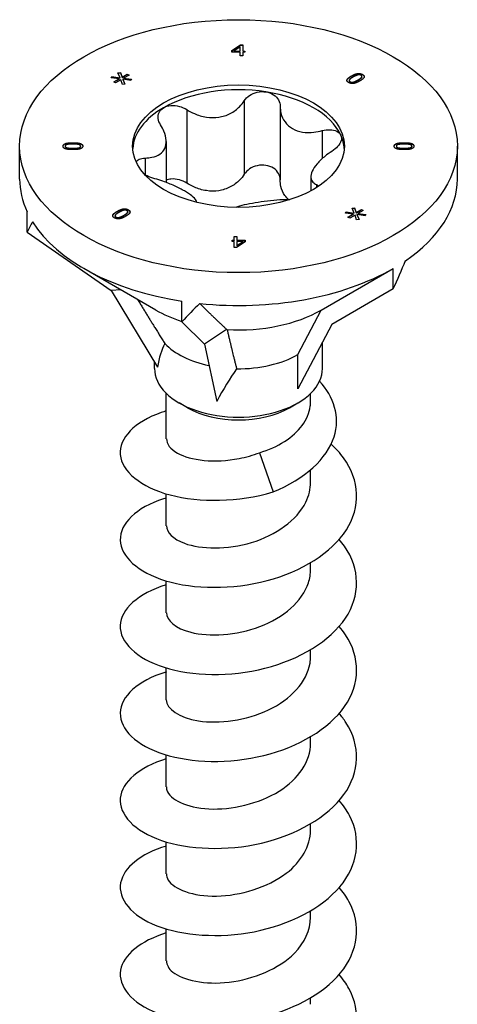
# Model space of a CAD drawing. Units: millimetres. Extents: x -52 to 116, y -411 to 200.
# Drawn here: x 97 to 116, y -120 to -79 of the extents above; entities that cross this region are included whole.
import ezdxf

# ---------------------------------------------------------------- set-up
doc = ezdxf.new("R2010")
doc.units = ezdxf.units.MM
doc.header["$LTSCALE"] = 2.530107

# ---------------------------------------------------------------- blocks, each defined once
blk = doc.blocks.new('ESCRFTC100X400-Iso')
for p, q in [((-0.011, 6.5879), (0.0031, 6.5973)), ((-0.011, 6.5876), (0.0031, 6.597)), ((0.0031, 6.5973), (0.007, 6.5973)), ((0.0031, 6.5973), (0.0031, 6.597)), ((0.0031, 6.597), (0.007, 6.597)), ((0.007, 6.5973), (0.007, 6.5873)), ((-0.011, 6.5854), (-0.011, 6.5879)), ((0.0029, 6.5854), (-0.011, 6.5854)), ((0.0029, 6.5944), (-0.0077, 6.5873)), ((-0.0077, 6.5873), (-0.0077, 6.587)), ((-0.0077, 6.5873), (0.0029, 6.5873)), ((-0.0077, 6.587), (0.0029, 6.587)), ((0.0029, 6.5873), (0.0029, 6.5944)), ((0.0029, 6.5873), (0.0029, 6.587)), ((0.0029, 6.5791), (0.0029, 6.5854)), ((0.007, 6.5873), (0.0107, 6.5873)), ((0.007, 6.5873), (0.007, 6.587)), ((0.007, 6.587), (0.0107, 6.587)), ((0.007, 6.5854), (0.007, 6.5791)), ((0.0107, 6.5854), (0.007, 6.5854)), ((0.0107, 6.5873), (0.0107, 6.5854)), ((0.007, 6.5791), (0.0029, 6.5791)), ((-0.2007, 6.5508), (-0.1964, 6.5514)), ((-0.1971, 6.5429), (-0.2007, 6.5508)), ((-0.2006, 6.5505), (-0.1964, 6.5511)), ((-0.1964, 6.5514), (-0.1938, 6.5438)), ((-0.1964, 6.5514), (-0.1964, 6.5511)), ((-0.1964, 6.5511), (-0.1938, 6.5434)), ((-0.1938, 6.5438), (-0.1851, 6.549)), ((-0.1938, 6.5434), (-0.1851, 6.5487)), ((-0.1821, 6.5472), (-0.1911, 6.5422)), ((-0.1851, 6.549), (-0.1821, 6.5472)), ((-0.1851, 6.549), (-0.1851, 6.5487)), ((-0.1851, 6.5487), (-0.1824, 6.5471)), ((0.2065, 6.5483), (0.2065, 6.548)), ((-0.2118, 6.5425), (-0.2108, 6.545)), ((-0.1986, 6.541), (-0.2118, 6.5425)), ((-0.2117, 6.5425), (-0.2108, 6.5447)), ((-0.2108, 6.545), (-0.1971, 6.5429)), ((-0.2108, 6.545), (-0.2108, 6.5447)), ((-0.2108, 6.5447), (-0.1971, 6.5426)), ((-0.2076, 6.536), (-0.1986, 6.541)), ((-0.2046, 6.5342), (-0.2076, 6.536)), ((-0.2073, 6.5358), (-0.1986, 6.5407)), ((-0.1959, 6.5394), (-0.2046, 6.5342)), ((-0.1986, 6.541), (-0.1986, 6.5407)), ((-0.1971, 6.5429), (-0.1971, 6.5426)), ((-0.1932, 6.5318), (-0.1959, 6.5394)), ((-0.1938, 6.5438), (-0.1938, 6.5434)), ((-0.189, 6.5324), (-0.1932, 6.5318)), ((-0.1925, 6.5403), (-0.189, 6.5324)), ((-0.1925, 6.5403), (-0.1925, 6.54)), ((-0.179, 6.5382), (-0.1925, 6.5403)), ((-0.1925, 6.54), (-0.1891, 6.5324)), ((-0.1911, 6.5422), (-0.1779, 6.5407)), ((-0.1911, 6.5422), (-0.1911, 6.5419)), ((-0.1911, 6.5419), (-0.178, 6.5404)), ((-0.1779, 6.5407), (-0.179, 6.5382)), ((0.1843, 6.5382), (0.1843, 6.5379)), ((0.1858, 6.5363), (0.1858, 6.536)), ((0.1878, 6.5457), (0.1878, 6.5454)), ((0.1914, 6.5358), (0.1914, 6.5355)), ((0.199, 6.5393), (0.199, 6.5389)), ((0.205, 6.5437), (0.205, 6.5433)), ((0.2055, 6.545), (0.2055, 6.5447)), ((0.0097, 6.5046), (0.0097, 6.3824)), ((-0.086, 6.4898), (-0.086, 6.3676)), ((0.0693, 6.4954), (0.0693, 6.3732)), ((0.1393, 6.4549), (0.1393, 6.4084)), ((-0.2756, 6.4349), (-0.2756, 6.4346)), ((-0.1203, 6.437), (-0.1203, 6.3688)), ((0.2756, 6.4349), (0.2756, 6.4346)), ((-0.3642, 6.3745), (-0.3642, 6.4291)), ((-0.2885, 6.4291), (-0.2885, 6.4288)), ((-0.2852, 6.4264), (-0.2852, 6.4261)), ((-0.2756, 6.4258), (-0.2756, 6.4255)), ((-0.2661, 6.4264), (-0.2661, 6.4261)), ((-0.2627, 6.4291), (-0.2627, 6.4288)), ((0.2627, 6.4291), (0.2627, 6.4288)), ((0.266, 6.4264), (0.266, 6.4261)), ((0.2756, 6.4258), (0.2756, 6.4254)), ((0.2852, 6.4264), (0.2852, 6.4261)), ((0.2885, 6.4291), (0.2885, 6.4288)), ((0.3642, 6.3745), (0.3642, 6.4291)), ((-0.1553, 6.4094), (-0.1553, 6.3812)), ((0.1203, 6.3781), (0.1203, 6.3548)), ((0.1296, 6.3653), (0.1296, 6.3602)), ((-0.3518, 6.286), (-0.3518, 6.3201)), ((-0.202, 6.3207), (-0.202, 6.3204)), ((-0.1848, 6.3186), (-0.1848, 6.3182)), ((-0.1843, 6.32), (-0.1843, 6.3196)), ((-0.1833, 6.3233), (-0.1833, 6.323)), ((0.1779, 6.3175), (0.179, 6.32)), ((0.1781, 6.3175), (0.179, 6.3196)), ((0.179, 6.32), (0.1926, 6.3179)), ((0.179, 6.32), (0.179, 6.3196)), ((0.179, 6.3196), (0.1926, 6.3176)), ((0.1891, 6.3258), (0.1933, 6.3264)), ((0.1926, 6.3179), (0.1891, 6.3258)), ((0.1892, 6.3255), (0.1933, 6.3261)), ((0.1933, 6.3264), (0.1959, 6.3187)), ((0.1933, 6.3264), (0.1933, 6.3261)), ((0.1933, 6.3261), (0.1959, 6.3184)), ((0.1959, 6.3187), (0.2046, 6.324)), ((0.1959, 6.3184), (0.2046, 6.3236)), ((0.1959, 6.3187), (0.1959, 6.3184)), ((0.2077, 6.3222), (0.1986, 6.3172)), ((0.2046, 6.324), (0.2077, 6.3222)), ((0.2046, 6.324), (0.2046, 6.3236)), ((0.2046, 6.3236), (0.2074, 6.322)), ((-0.2055, 6.3132), (-0.2055, 6.3129)), ((-0.204, 6.3113), (-0.204, 6.311)), ((-0.1983, 6.3108), (-0.1983, 6.3105)), ((-0.1908, 6.3142), (-0.1908, 6.3139)), ((0.1911, 6.316), (0.1779, 6.3175)), ((0.1821, 6.311), (0.1911, 6.316)), ((0.1852, 6.3092), (0.1821, 6.311)), ((0.1824, 6.3108), (0.1911, 6.3157)), ((0.1939, 6.3144), (0.1852, 6.3092)), ((0.1911, 6.316), (0.1911, 6.3157)), ((0.1926, 6.3179), (0.1926, 6.3176)), ((0.1965, 6.3068), (0.1939, 6.3144)), ((0.2008, 6.3074), (0.1965, 6.3068)), ((0.1972, 6.3153), (0.2008, 6.3074)), ((0.1972, 6.3153), (0.1972, 6.3149)), ((0.2108, 6.3132), (0.1972, 6.3153)), ((0.1972, 6.3149), (0.2006, 6.3074)), ((0.1986, 6.3172), (0.2119, 6.3156)), ((0.1986, 6.3172), (0.1986, 6.3169)), ((0.1986, 6.3169), (0.2117, 6.3153)), ((0.2119, 6.3156), (0.2108, 6.3132)), ((-0.3518, 6.286), (-0.2119, 6.1894)), ((-0.0107, 6.2709), (-0.0107, 6.2728)), ((-0.0107, 6.2728), (-0.007, 6.2728)), ((-0.0107, 6.2725), (-0.007, 6.2725)), ((-0.007, 6.2709), (-0.0107, 6.2709)), ((-0.007, 6.2791), (-0.0029, 6.2791)), ((-0.007, 6.2728), (-0.007, 6.2791)), ((-0.007, 6.2788), (-0.0029, 6.2788)), ((-0.007, 6.2728), (-0.007, 6.2725)), ((-0.007, 6.2609), (-0.007, 6.2709)), ((0.011, 6.2703), (-0.0031, 6.2609)), ((-0.0029, 6.2791), (-0.0029, 6.2728)), ((-0.0029, 6.2728), (0.011, 6.2728)), ((-0.0029, 6.2728), (-0.0029, 6.2725)), ((-0.0029, 6.2725), (0.011, 6.2725)), ((-0.0029, 6.2638), (0.0077, 6.2709)), ((0.0077, 6.2709), (-0.0029, 6.2709)), ((-0.0029, 6.2709), (-0.0029, 6.2638)), ((-0.0029, 6.2635), (0.0077, 6.2706)), ((0.0077, 6.2709), (0.0077, 6.2706)), ((0.011, 6.2728), (0.011, 6.2703)), ((-0.0031, 6.2609), (-0.007, 6.2609)), ((-0.0029, 6.2638), (-0.0029, 6.2635)), ((-0.1378, 6.1567), (-0.2575, 6.2258)), ((0.1378, 6.1567), (0.2575, 6.2258)), ((0.2575, 6.1917), (0.2575, 6.2258)), ((-0.1956, 6.1901), (-0.2119, 6.1894)), ((-0.2119, 6.1894), (-0.135, 6.0619)), ((0.2575, 6.1917), (0.1551, 6.1326)), ((-0.0943, 6.1373), (-0.0943, 6.1714)), ((0.0988, 6.0827), (0.1378, 6.1567)), ((-0.0943, 6.1373), (-0.0568, 6.0998)), ((-0.0198, 6.1246), (-0.0568, 6.0998)), ((0.1551, 6.1326), (0.0988, 6.0257)), ((-0.0568, 6.0998), (-0.0362, 6.0048)), ((0.1398, 6.0594), (0.1398, 6.1034)), ((0.0988, 6.0257), (0.0988, 6.0827)), ((-0.1398, 6.0594), (-0.1398, 6.0698)), ((-0.1201, 5.9428), (-0.1201, 6.0181)), ((0.1201, 6.0045), (0.1201, 6.0181)), ((-0.0849, 5.9943), (-0.0988, 6.0024)), ((0.0849, 5.9943), (0.0988, 6.0024)), ((0.0351, 5.9195), (0.0576, 5.8543)), ((0.1201, 5.8705), (0.1201, 5.8909)), ((-0.1201, 5.7982), (-0.1201, 5.851)), ((0.1201, 5.7258), (0.1201, 5.7366)), ((-0.1201, 5.6535), (-0.1201, 5.7063)), ((0.1201, 5.5812), (0.1201, 5.5919)), ((-0.1201, 5.5089), (-0.1201, 5.5617)), ((0.1201, 5.4365), (0.1201, 5.4472)), ((-0.1201, 5.3642), (-0.1201, 5.417)), ((0.1201, 5.2919), (0.1201, 5.3026)), ((-0.1201, 5.2195), (-0.1201, 5.2724)), ((0.1201, 5.1472), (0.1201, 5.1579)), ((-0.1201, 5.0749), (-0.1201, 5.1277)), ((0.1201, 5.0026), (0.1201, 5.0133))]:
    blk.add_line(p, q)
for major_axis in [(0.3642, 0), (-0.1762, 0)]:
    blk.add_ellipse((0, 6.4291), major_axis=major_axis, ratio=0.57735)
for centre, major_axis, ratio, start_param, end_param in [((0, 6.4211), (-0.1762, 0), 0.57735, 4.45059, 5.497787), ((0, 6.4211), (0.1762, 0), 0.57735, 0.261799, 1.308997), ((0, 6.4211), (-0.1762, 0), 0.57735, 5.497787, 6.243672), ((0, 6.4211), (0.1762, 0), 0.57735, 0.039513, 0.261799), ((0, 6.3745), (-0.3642, 0), 0.57735, 0, 0.261799), ((0, 6.3745), (0.3642, 0), 0.57735, 5.581438, 6.283185), ((0, 6.0431), (-0.3336, 0.2728), 0.535049, 0.066935, 0.150586), ((0, 6.3745), (-0.3642, 0), 0.57735, 0.345451, 1.308997), ((0, 6.0431), (0.3365, 0.5828), 0.239146, 5.105088, 5.188739), ((0, 6.3745), (0.3642, 0), 0.57735, 4.534241, 5.497787), ((0, 6.2362), (0.1948, 0), 0.57735, 3.926991, 4.207447), ((0, 6.0431), (-0.3512, -0.3666), 0.262489, 4.623111, 4.706762), ((0, 6.2362), (0.1948, 0), 0.57735, 4.615118, 5.497787), ((0, 5.838), (-0.0913, 0.2931), 0.361054, 0.357808, 0.597201), ((0, 6.1398), (0.1398, 0), 0.57735, 3.642786, 4.353696), ((0, 6.1398), (0.1398, 0), 0.57735, 4.689983, 5.497787), ((0, 6.0594), (-0.1398, 0), 0.57735, 0, 3.141593), ((0, 5.838), (0.103, 0.298), 0.317112, 0.850615, 1.090008), ((0, 6.0434), (0.1201, 0), 0.57735, 3.926991, 5.497787)]:
    blk.add_ellipse(centre, major_axis=major_axis, ratio=ratio, start_param=start_param, end_param=end_param)
for points, degree in [([(0.1878, 6.5457), (0.1938, 6.5492), (0.2028, 6.5504), (0.2065, 6.5483)], 2), ([(0.1878, 6.5454), (0.1938, 6.5489), (0.2028, 6.5501), (0.2065, 6.548)], 2), ([(0.1983, 6.5474), (0.1968, 6.547), (0.193, 6.5452), (0.1908, 6.544)], 2), ([(0.204, 6.5469), (0.2028, 6.5476), (0.2, 6.5478), (0.1983, 6.5474)], 2), ([(0.2065, 6.5483), (0.2101, 6.5462), (0.2078, 6.5409), (0.202, 6.5375)], 2), ([(0.2065, 6.548), (0.2091, 6.5464), (0.2093, 6.5446)], 2), ([(0.1833, 6.5349), (0.1796, 6.537), (0.1819, 6.5423), (0.1878, 6.5457)], 2), ([(0.202, 6.5375), (0.196, 6.534), (0.1869, 6.5328), (0.1833, 6.5349)], 2), ([(0.1848, 6.5397), (0.1841, 6.5387), (0.1845, 6.5371), (0.1858, 6.5363)], 2), ([(0.1908, 6.544), (0.1884, 6.5426), (0.1856, 6.5406), (0.1848, 6.5397)], 2), ([(0.1858, 6.5363), (0.187, 6.5356), (0.1898, 6.5354), (0.1914, 6.5358)], 2), ([(0.1858, 6.536), (0.187, 6.5353), (0.1898, 6.5351), (0.1914, 6.5355)], 2), ([(0.1914, 6.5358), (0.1929, 6.5362), (0.1967, 6.5379), (0.199, 6.5393)], 2), ([(0.1914, 6.5355), (0.1929, 6.5359), (0.1967, 6.5376), (0.199, 6.5389)], 2), ([(0.199, 6.5393), (0.2013, 6.5406), (0.2043, 6.5427), (0.205, 6.5437)], 2), ([(0.199, 6.5389), (0.2013, 6.5403), (0.2043, 6.5424), (0.205, 6.5433)], 2), ([(0.205, 6.5437), (0.2057, 6.5446), (0.2053, 6.5462), (0.204, 6.5469)], 2), ([(0.205, 6.5433), (0.2055, 6.544), (0.2055, 6.5447)], 2), ([(-0.292, 6.4291), (-0.292, 6.4321), (-0.2838, 6.4349), (-0.2756, 6.4349)], 2), ([(-0.2756, 6.4349), (-0.2671, 6.4349), (-0.2592, 6.4321), (-0.2592, 6.4291)], 2), ([(0.2592, 6.4291), (0.2592, 6.4321), (0.2673, 6.4349), (0.2756, 6.4349)], 2), ([(0.2756, 6.4349), (0.2841, 6.4349), (0.292, 6.4321), (0.292, 6.4291)], 2), ([(-0.2756, 6.4233), (-0.2841, 6.4233), (-0.292, 6.4261), (-0.292, 6.4291)], 2), ([(-0.2852, 6.4318), (-0.2868, 6.4314), (-0.2885, 6.4301), (-0.2885, 6.4291)], 2), ([(-0.2885, 6.4291), (-0.2885, 6.4281), (-0.2868, 6.4268), (-0.2852, 6.4264)], 2), ([(-0.2885, 6.4288), (-0.2885, 6.4278), (-0.2868, 6.4265), (-0.2852, 6.4261)], 2), ([(-0.2756, 6.4325), (-0.2788, 6.4325), (-0.2836, 6.4322), (-0.2852, 6.4318)], 2), ([(-0.2852, 6.4264), (-0.2836, 6.426), (-0.2787, 6.4258), (-0.2756, 6.4258)], 2), ([(-0.2852, 6.4261), (-0.2836, 6.4257), (-0.2787, 6.4255), (-0.2756, 6.4255)], 2), ([(-0.266, 6.4318), (-0.2676, 6.4322), (-0.2724, 6.4325), (-0.2756, 6.4325)], 2), ([(-0.2592, 6.4291), (-0.2592, 6.4261), (-0.2673, 6.4233), (-0.2756, 6.4233)], 2), ([(-0.2756, 6.4258), (-0.2723, 6.4258), (-0.2678, 6.426), (-0.2661, 6.4264)], 2), ([(-0.2756, 6.4255), (-0.2723, 6.4255), (-0.2678, 6.4257), (-0.2661, 6.4261)], 2), ([(-0.2661, 6.4264), (-0.2644, 6.4267), (-0.2627, 6.4281), (-0.2627, 6.4291)], 2), ([(-0.2661, 6.4261), (-0.2644, 6.4264), (-0.2627, 6.4277), (-0.2627, 6.4288)], 2), ([(-0.2627, 6.4291), (-0.2627, 6.4301), (-0.2643, 6.4314), (-0.266, 6.4318)], 2), ([(0.2756, 6.4233), (0.2671, 6.4233), (0.2592, 6.4261), (0.2592, 6.4291)], 2), ([(0.2661, 6.4318), (0.2644, 6.4315), (0.2627, 6.4302), (0.2627, 6.4291)], 2), ([(0.2627, 6.4291), (0.2627, 6.4281), (0.2643, 6.4268), (0.266, 6.4264)], 2), ([(0.2627, 6.4288), (0.2627, 6.4278), (0.2643, 6.4265), (0.266, 6.4261)], 2), ([(0.266, 6.4264), (0.2676, 6.4261), (0.2724, 6.4258), (0.2756, 6.4258)], 2), ([(0.266, 6.4261), (0.2676, 6.4257), (0.2724, 6.4254), (0.2756, 6.4254)], 2), ([(0.2756, 6.4324), (0.2723, 6.4324), (0.2678, 6.4322), (0.2661, 6.4318)], 2), ([(0.2852, 6.4318), (0.2836, 6.4322), (0.2787, 6.4324), (0.2756, 6.4324)], 2), ([(0.292, 6.4291), (0.292, 6.4261), (0.2838, 6.4233), (0.2756, 6.4233)], 2), ([(0.2756, 6.4258), (0.2788, 6.4258), (0.2836, 6.4261), (0.2852, 6.4264)], 2), ([(0.2756, 6.4254), (0.2788, 6.4254), (0.2836, 6.4257), (0.2852, 6.4261)], 2), ([(0.2885, 6.4291), (0.2885, 6.4301), (0.2868, 6.4314), (0.2852, 6.4318)], 2), ([(0.2852, 6.4264), (0.2868, 6.4268), (0.2885, 6.4281), (0.2885, 6.4291)], 2), ([(0.2852, 6.4261), (0.2868, 6.4265), (0.2885, 6.4278), (0.2885, 6.4288)], 2), ([(0.1296, 6.3653), (0.1313, 6.3645), (0.1324, 6.3636), (0.1331, 6.3625)], 3), ([(-0.2065, 6.3099), (-0.2101, 6.312), (-0.2078, 6.3174), (-0.202, 6.3207)], 2), ([(-0.199, 6.319), (-0.2013, 6.3176), (-0.2043, 6.3155), (-0.205, 6.3146)], 2), ([(-0.202, 6.3207), (-0.196, 6.3242), (-0.1869, 6.3254), (-0.1833, 6.3233)], 2), ([(-0.202, 6.3204), (-0.196, 6.3238), (-0.1869, 6.3251), (-0.1833, 6.323)], 2), ([(-0.1914, 6.3224), (-0.1929, 6.322), (-0.1967, 6.3203), (-0.199, 6.319)], 2), ([(-0.1858, 6.3219), (-0.187, 6.3226), (-0.1898, 6.3228), (-0.1914, 6.3224)], 2), ([(-0.1908, 6.3142), (-0.1884, 6.3156), (-0.1856, 6.3176), (-0.1848, 6.3186)], 2), ([(-0.1908, 6.3139), (-0.1884, 6.3153), (-0.1856, 6.3173), (-0.1848, 6.3182)], 2), ([(-0.1833, 6.3233), (-0.1796, 6.3212), (-0.1819, 6.3159), (-0.1878, 6.3125)], 2), ([(-0.1848, 6.3186), (-0.1841, 6.3195), (-0.1845, 6.3211), (-0.1858, 6.3219)], 2), ([(-0.1848, 6.3182), (-0.1843, 6.319), (-0.1843, 6.3196)], 2), ([(-0.1833, 6.323), (-0.1806, 6.3214), (-0.1805, 6.3196)], 2), ([(-0.1878, 6.3125), (-0.1938, 6.309), (-0.2028, 6.3078), (-0.2065, 6.3099)], 2), ([(-0.205, 6.3146), (-0.2057, 6.3136), (-0.2053, 6.3121), (-0.204, 6.3113)], 2), ([(-0.204, 6.3113), (-0.2028, 6.3106), (-0.2, 6.3104), (-0.1983, 6.3108)], 2), ([(-0.204, 6.311), (-0.2028, 6.3103), (-0.2, 6.3101), (-0.1983, 6.3105)], 2), ([(-0.1983, 6.3108), (-0.1968, 6.3112), (-0.193, 6.313), (-0.1908, 6.3142)], 2), ([(-0.1983, 6.3105), (-0.1968, 6.3109), (-0.193, 6.3127), (-0.1908, 6.3139)], 2)]:
    blk.add_open_spline(points, degree=degree)
for points, degree, knots in [([(0.1805, 6.5383), (0.1805, 6.5388), (0.1819, 6.542), (0.1878, 6.5454)], 2, [0.795888, 0.795888, 0.795888, 1, 2, 2, 2]), ([(0.1843, 6.5379), (0.1843, 6.5378), (0.1845, 6.5368), (0.1858, 6.536)], 2, [0.8, 0.8, 0.8, 1, 2, 2, 2]), ([(0.0097, 6.5046), (0.0119, 6.508), (0.0149, 6.511), (0.022, 6.5158), (0.0265, 6.5178), (0.0361, 6.5199), (0.0411, 6.52), (0.0456, 6.5193)], 3, [0.0401, 0.0401, 0.0401, 0.0401, 0.0737722, 0.0737722, 0.109367, 0.109367, 0.1449618, 0.1449618, 0.1449618, 0.1449618]), ([(0.0456, 6.5193), (0.0501, 6.5186), (0.0546, 6.517), (0.0619, 6.5123), (0.0648, 6.5092), (0.0683, 6.5027), (0.0693, 6.4991), (0.0693, 6.4954)], 3, [0.1449618, 0.1449618, 0.1449618, 0.1449618, 0.1805567, 0.1805567, 0.2161515, 0.2161515, 0.2498237, 0.2498237, 0.2498237, 0.2498237]), ([(-0.086, 6.4898), (-0.082, 6.4872), (-0.0777, 6.485), (-0.0674, 6.4805), (-0.0605, 6.4784), (-0.0464, 6.4762), (-0.0393, 6.4763), (-0.0264, 6.4782), (-0.0198, 6.4803), (-0.0079, 6.4865), (-0.0026, 6.4905), (0.0046, 6.4977), (0.0073, 6.501), (0.0097, 6.5046)], 3, [0.0750526, 0.0750526, 0.0750526, 0.0750526, 0.1101464, 0.1101464, 0.1607537, 0.1607537, 0.2113611, 0.2113611, 0.2619684, 0.2619684, 0.3125758, 0.3125758, 0.3476695, 0.3476695, 0.3476695, 0.3476695]), ([(-0.1296, 6.4646), (-0.1319, 6.468), (-0.1333, 6.4716), (-0.1342, 6.4784), (-0.1338, 6.482), (-0.1306, 6.4884), (-0.1279, 6.4911), (-0.1246, 6.493)], 3, [0.0401, 0.0401, 0.0401, 0.0401, 0.0737722, 0.0737722, 0.109367, 0.109367, 0.1449618, 0.1449618, 0.1449618, 0.1449618]), ([(-0.1246, 6.493), (-0.1213, 6.4949), (-0.117, 6.4962), (-0.1079, 6.497), (-0.1029, 6.4965), (-0.0942, 6.4941), (-0.0898, 6.4923), (-0.086, 6.4898)], 3, [0.1449618, 0.1449618, 0.1449618, 0.1449618, 0.1805567, 0.1805567, 0.2161515, 0.2161515, 0.2498237, 0.2498237, 0.2498237, 0.2498237]), ([(0.0693, 6.4954), (0.0693, 6.4914), (0.0698, 6.4876), (0.0719, 6.479), (0.0741, 6.4738), (0.0808, 6.4648), (0.0851, 6.461), (0.0945, 6.4556), (0.1002, 6.4535), (0.1127, 6.4516), (0.1194, 6.4516), (0.13, 6.4528), (0.1346, 6.4537), (0.1393, 6.4549)], 3, [0.0750526, 0.0750526, 0.0750526, 0.0750526, 0.1101464, 0.1101464, 0.1607537, 0.1607537, 0.2113611, 0.2113611, 0.2619684, 0.2619684, 0.3125758, 0.3125758, 0.3476695, 0.3476695, 0.3476695, 0.3476695]), ([(-0.1553, 6.4094), (-0.1512, 6.4095), (-0.1475, 6.4099), (-0.1393, 6.4116), (-0.1347, 6.4133), (-0.1272, 6.4184), (-0.1244, 6.4217), (-0.1209, 6.4291), (-0.1201, 6.4337), (-0.1206, 6.4437), (-0.1219, 6.449), (-0.1254, 6.4574), (-0.1273, 6.461), (-0.1296, 6.4646)], 3, [0.0750526, 0.0750526, 0.0750526, 0.0750526, 0.1101464, 0.1101464, 0.1607537, 0.1607537, 0.2113611, 0.2113611, 0.2619684, 0.2619684, 0.3125758, 0.3125758, 0.3476695, 0.3476695, 0.3476695, 0.3476695]), ([(0.1393, 6.4549), (0.1437, 6.4561), (0.1482, 6.4566), (0.1563, 6.4564), (0.1603, 6.4555), (0.1667, 6.4523), (0.169, 6.45), (0.1702, 6.4474)], 3, [0.0401, 0.0401, 0.0401, 0.0401, 0.0737722, 0.0737722, 0.109367, 0.109367, 0.1449618, 0.1449618, 0.1449618, 0.1449618]), ([(-0.292, 6.429), (-0.2919, 6.4318), (-0.2838, 6.4346), (-0.2756, 6.4346)], 2, [0.026888, 0.026888, 0.026888, 1, 2, 2, 2]), ([(-0.2756, 6.4346), (-0.2671, 6.4346), (-0.2593, 6.4318), (-0.2592, 6.429)], 2, [0, 0, 0, 1, 1.972745, 1.972745, 1.972745]), ([(0.1702, 6.4474), (0.1714, 6.4448), (0.1716, 6.4416), (0.1698, 6.4351), (0.1677, 6.4317), (0.1625, 6.4258), (0.1591, 6.423), (0.1553, 6.4205)], 3, [0.1449618, 0.1449618, 0.1449618, 0.1449618, 0.1805567, 0.1805567, 0.2161515, 0.2161515, 0.2498237, 0.2498237, 0.2498237, 0.2498237]), ([(0.2592, 6.4289), (0.2593, 6.4318), (0.2673, 6.4346), (0.2756, 6.4346)], 2, [0.026996, 0.026996, 0.026996, 1, 2, 2, 2]), ([(0.2756, 6.4346), (0.2841, 6.4346), (0.2919, 6.4318), (0.292, 6.4289)], 2, [0, 0, 0, 1, 1.972638, 1.972638, 1.972638]), ([(0.1553, 6.4205), (0.1512, 6.4179), (0.1475, 6.4152), (0.1393, 6.4086), (0.1347, 6.4042), (0.1272, 6.3955), (0.1244, 6.3912), (0.1209, 6.3838), (0.1201, 6.3801), (0.1206, 6.3738), (0.1219, 6.3712), (0.1254, 6.3677), (0.1273, 6.3664), (0.1296, 6.3653)], 3, [0.0750526, 0.0750526, 0.0750526, 0.0750526, 0.1101464, 0.1101464, 0.1607537, 0.1607537, 0.2113611, 0.2113611, 0.2619684, 0.2619684, 0.3125758, 0.3125758, 0.3476695, 0.3476695, 0.3476695, 0.3476695]), ([(-0.1703, 6.403), (-0.1693, 6.4049), (-0.1674, 6.4064), (-0.1625, 6.4086), (-0.1591, 6.4093), (-0.1553, 6.4094)], 3, [0.18503943, 0.18503943, 0.18503943, 0.18503943, 0.21615152, 0.21615152, 0.2498237, 0.2498237, 0.2498237, 0.2498237]), ([(0.0456, 6.3972), (0.0411, 6.3979), (0.0361, 6.3977), (0.0265, 6.3956), (0.022, 6.3937), (0.0149, 6.3889), (0.0119, 6.3858), (0.0097, 6.3824)], 3, [0.3606375, 0.3606375, 0.3606375, 0.3606375, 0.3962324, 0.3962324, 0.4318272, 0.4318272, 0.4654994, 0.4654994, 0.4654994, 0.4654994]), ([(0.0693, 6.3732), (0.0693, 6.377), (0.0683, 6.3806), (0.0648, 6.387), (0.0619, 6.3902), (0.0546, 6.3949), (0.0501, 6.3965), (0.0456, 6.3972)], 3, [0.2557757, 0.2557757, 0.2557757, 0.2557757, 0.2894478, 0.2894478, 0.3250427, 0.3250427, 0.3606375, 0.3606375, 0.3606375, 0.3606375]), ([(-0.1393, 6.375), (-0.1437, 6.3761), (-0.1482, 6.3777), (-0.1533, 6.3802), (-0.1544, 6.3807), (-0.1556, 6.3814)], 3, [0.0401, 0.0401, 0.0401, 0.0401, 0.07377217, 0.07377217, 0.08377748, 0.08377748, 0.08377748, 0.08377748]), ([(-0.0694, 6.3356), (-0.0695, 6.3367), (-0.07, 6.3379), (-0.0719, 6.3412), (-0.0741, 6.3437), (-0.0808, 6.349), (-0.0851, 6.3519), (-0.0945, 6.3573), (-0.1002, 6.3603), (-0.1127, 6.3659), (-0.1194, 6.3686), (-0.13, 6.3723), (-0.1346, 6.3737), (-0.1393, 6.375)], 3, [0.0836778, 0.0836778, 0.0836778, 0.0836778, 0.1101464, 0.1101464, 0.1607537, 0.1607537, 0.2113611, 0.2113611, 0.2619684, 0.2619684, 0.3125758, 0.3125758, 0.3476695, 0.3476695, 0.3476695, 0.3476695]), ([(-0.086, 6.3676), (-0.0898, 6.3701), (-0.0942, 6.372), (-0.1029, 6.3743), (-0.1079, 6.3748), (-0.1152, 6.3742), (-0.1179, 6.3736), (-0.1203, 6.3728)], 3, [0.25577567, 0.25577567, 0.25577567, 0.25577567, 0.28944784, 0.28944784, 0.32504268, 0.32504268, 0.34653792, 0.34653792, 0.34653792, 0.34653792]), ([(0.0097, 6.3824), (0.0073, 6.3789), (0.0046, 6.3755), (-0.0026, 6.3684), (-0.0079, 6.3643), (-0.0198, 6.3582), (-0.0264, 6.3561), (-0.0393, 6.3541), (-0.0464, 6.3541), (-0.0605, 6.3562), (-0.0674, 6.3583), (-0.0777, 6.3628), (-0.082, 6.3651), (-0.086, 6.3676)], 3, [0.7627025, 0.7627025, 0.7627025, 0.7627025, 0.7977963, 0.7977963, 0.8484036, 0.8484036, 0.899011, 0.899011, 0.9496183, 0.9496183, 1.0002257, 1.0002257, 1.0353194, 1.0353194, 1.0353194, 1.0353194]), ([(0.084, 6.3401), (0.0816, 6.3422), (0.0793, 6.3446), (0.0741, 6.3517), (0.0719, 6.3569), (0.0698, 6.3654), (0.0693, 6.3693), (0.0693, 6.3732)], 3, [0.9205232, 0.9205232, 0.9205232, 0.9205232, 0.9496183, 0.9496183, 1.0002257, 1.0002257, 1.0352484, 1.0352484, 1.0352484, 1.0352484]), ([(0.0853, 6.3401), (0.0815, 6.3402), (0.0775, 6.3401), (0.0674, 6.3397), (0.0605, 6.3392), (0.0464, 6.3376), (0.0393, 6.3366), (0.0264, 6.3346), (0.0198, 6.3335), (0.0079, 6.331), (0.0026, 6.3297), (-0.0026, 6.328), (-0.0035, 6.3277), (-0.0044, 6.3274)], 3, [0.077023, 0.077023, 0.077023, 0.077023, 0.1101464, 0.1101464, 0.1607537, 0.1607537, 0.2113611, 0.2113611, 0.2619684, 0.2619684, 0.3125758, 0.3125758, 0.3237982, 0.3237982, 0.3237982, 0.3237982]), ([(-0.2093, 6.3133), (-0.2092, 6.3138), (-0.2078, 6.317), (-0.202, 6.3204)], 2, [0.790638, 0.790638, 0.790638, 1, 2, 2, 2]), ([(-0.2055, 6.3129), (-0.2055, 6.3127), (-0.2053, 6.3117), (-0.204, 6.311)], 2, [0.77551, 0.77551, 0.77551, 1, 2, 2, 2]), ([(0.0576, 5.8543), (0.1107, 5.8755), (0.1476, 5.9101), (0.1591, 5.9459), (0.1697, 5.979), (0.1588, 6.0125), (0.1349, 6.0384)], 3, [0, 0, 0, 0, 0.886362, 0.886362, 0.886362, 1.707801, 1.707801, 1.707801, 1.707801]), ([(0.0351, 5.9195), (0.0502, 5.9241), (0.0643, 5.9304), (0.0887, 5.9459), (0.0987, 5.9549), (0.1135, 5.9749), (0.1181, 5.9857), (0.1199, 5.9993), (0.1201, 6.0019), (0.1201, 6.0045)], 3, [0, 0, 0, 0, 0.1218127, 0.1218127, 0.2436255, 0.2436255, 0.3654382, 0.3654382, 0.3941353, 0.3941353, 0.3941353, 0.3941353]), ([(-0.1201, 5.989), (-0.123, 5.9881), (-0.1258, 5.9872), (-0.1285, 5.9863), (-0.1732, 5.971), (-0.1991, 5.9435), (-0.1967, 5.9163), (-0.1943, 5.8888), (-0.1628, 5.8623), (-0.1139, 5.8493), (-0.065, 5.8362), (0.0002, 5.8372), (0.0576, 5.8543)], 3, [518.23345, 518.23345, 518.23345, 518.23345, 518.288766, 518.288766, 518.288766, 519.188562, 519.188562, 519.188562, 520.102125, 520.102125, 520.102125, 521.015688, 521.015688, 521.015688, 521.015688]), ([(-0.1198, 5.9428), (-0.1197, 5.9341), (-0.1136, 5.9255), (-0.1015, 5.9188), (-0.0798, 5.9067), (-0.0396, 5.9018), (0.0011, 5.9099), (0.0126, 5.9121), (0.0241, 5.9154), (0.0351, 5.9195)], 3, [519.148186, 519.148186, 519.148186, 519.148186, 519.711386, 519.711386, 519.711386, 520.728519, 520.728519, 520.728519, 521.015688, 521.015688, 521.015688, 521.015688]), ([(-0.1201, 5.8443), (-0.1216, 5.8439), (-0.1232, 5.8434), (-0.1247, 5.8429), (-0.1702, 5.8283), (-0.1975, 5.8013), (-0.1968, 5.7743), (-0.1961, 5.7472), (-0.1675, 5.7207), (-0.1213, 5.7067), (-0.0743, 5.6925), (-0.0102, 5.6916), (0.0476, 5.7069), (0.1051, 5.7221), (0.1552, 5.7531), (0.1795, 5.7913), (0.2037, 5.8293), (0.202, 5.8736), (0.1749, 5.9108), (0.1691, 5.9188), (0.1621, 5.9264), (0.1542, 5.9337)], 3, [511.950265, 511.950265, 511.950265, 511.950265, 511.980455, 511.980455, 511.980455, 512.876938, 512.876938, 512.876938, 513.772063, 513.772063, 513.772063, 514.680034, 514.680034, 514.680034, 515.58355, 515.58355, 515.58355, 516.483262, 516.483262, 516.483262, 516.676957, 516.676957, 516.676957, 516.676957]), ([(-0.1198, 5.7982), (-0.1196, 5.787), (-0.1091, 5.7759), (-0.0899, 5.7689), (-0.0626, 5.759), (-0.0187, 5.7581), (0.0218, 5.7703), (0.062, 5.7825), (0.0975, 5.8073), (0.1121, 5.8373), (0.1174, 5.848), (0.1199, 5.8592), (0.1198, 5.8705)], 3, [512.865001, 512.865001, 512.865001, 512.865001, 513.589501, 513.589501, 513.589501, 514.618004, 514.618004, 514.618004, 515.640684, 515.640684, 515.640684, 516.006593, 516.006593, 516.006593, 516.006593]), ([(-0.1201, 5.6997), (-0.1202, 5.6996), (-0.1204, 5.6996), (-0.1205, 5.6996), (-0.1669, 5.6857), (-0.1958, 5.6593), (-0.1968, 5.6323), (-0.1979, 5.6048), (-0.1701, 5.5775), (-0.1238, 5.5628), (-0.0776, 5.5482), (-0.0139, 5.5466), (0.044, 5.5613), (0.1018, 5.5758), (0.1526, 5.6064), (0.1779, 5.6442), (0.2032, 5.682), (0.2027, 5.7265), (0.1764, 5.764), (0.1737, 5.7679), (0.1708, 5.7716), (0.1676, 5.7753)], 3, [505.66708, 505.66708, 505.66708, 505.66708, 505.669979, 505.669979, 505.669979, 506.564456, 506.564456, 506.564456, 507.472332, 507.472332, 507.472332, 508.377908, 508.377908, 508.377908, 509.281347, 509.281347, 509.281347, 510.182813, 510.182813, 510.182813, 510.275584, 510.275584, 510.275584, 510.275584]), ([(-0.12, 5.6535), (-0.1197, 5.6405), (-0.1049, 5.6275), (-0.0795, 5.621), (-0.0487, 5.6132), (-0.0035, 5.6155), (0.0357, 5.6304), (0.0747, 5.6453), (0.1064, 5.6725), (0.1164, 5.7032), (0.1189, 5.7106), (0.12, 5.7182), (0.1199, 5.7258)], 3, [506.581815, 506.581815, 506.581815, 506.581815, 507.429574, 507.429574, 507.429574, 508.454381, 508.454381, 508.454381, 509.476458, 509.476458, 509.476458, 509.723408, 509.723408, 509.723408, 509.723408]), ([(-0.1201, 5.555), (-0.1204, 5.555), (-0.1206, 5.5549), (-0.1209, 5.5548), (-0.1675, 5.5408), (-0.1963, 5.5141), (-0.1968, 5.4869), (-0.1974, 5.4598), (-0.1699, 5.4328), (-0.1241, 5.4183), (-0.0783, 5.4037), (-0.0154, 5.402), (0.0422, 5.4162), (0.0997, 5.4303), (0.1506, 5.4602), (0.1766, 5.4976), (0.2026, 5.535), (0.2032, 5.5791), (0.1782, 5.6168), (0.175, 5.6215), (0.1715, 5.6262), (0.1676, 5.6307)], 3, [499.383894, 499.383894, 499.383894, 499.383894, 499.389147, 499.389147, 499.389147, 500.28876, 500.28876, 500.28876, 501.187526, 501.187526, 501.187526, 502.085483, 502.085483, 502.085483, 502.98267, 502.98267, 502.98267, 503.879123, 503.879123, 503.879123, 503.992399, 503.992399, 503.992399, 503.992399]), ([(-0.1201, 5.5089), (-0.12, 5.4937), (-0.0993, 5.4788), (-0.0665, 5.4738), (-0.0326, 5.4686), (0.013, 5.4743), (0.05, 5.4919), (0.0869, 5.5094), (0.114, 5.5385), (0.1191, 5.5695), (0.1198, 5.5734), (0.1201, 5.5773), (0.12, 5.5812)], 3, [500.29863, 500.29863, 500.29863, 500.29863, 501.282761, 501.282761, 501.282761, 502.298736, 502.298736, 502.298736, 503.313731, 503.313731, 503.313731, 503.440223, 503.440223, 503.440223, 503.440223]), ([(-0.1201, 5.4104), (-0.1652, 5.3969), (-0.1941, 5.3716), (-0.1967, 5.3454), (-0.1993, 5.318), (-0.1733, 5.2904), (-0.1282, 5.275), (-0.0832, 5.2596), (-0.02, 5.257), (0.0382, 5.2705), (0.0963, 5.2841), (0.1483, 5.3137), (0.1753, 5.3511), (0.2022, 5.3885), (0.2036, 5.433), (0.1789, 5.471), (0.1756, 5.4761), (0.1718, 5.4812), (0.1675, 5.486)], 3, [493.100709, 493.100709, 493.100709, 493.100709, 493.971482, 493.971482, 493.971482, 494.877006, 494.877006, 494.877006, 495.781443, 495.781443, 495.781443, 496.684836, 496.684836, 496.684836, 497.587224, 497.587224, 497.587224, 497.709214, 497.709214, 497.709214, 497.709214]), ([(-0.12, 5.3642), (-0.1201, 5.3623), (-0.1198, 5.3604), (-0.1192, 5.3585), (-0.1141, 5.3429), (-0.0867, 5.3293), (-0.0493, 5.3274), (-0.012, 5.3256), (0.034, 5.3358), (0.0678, 5.357), (0.0999, 5.3771), (0.1199, 5.4067), (0.1201, 5.4365)], 3, [494.015445, 494.015445, 494.015445, 494.015445, 494.138841, 494.138841, 494.138841, 495.163241, 495.163241, 495.163241, 496.186264, 496.186264, 496.186264, 497.157037, 497.157037, 497.157037, 497.157037]), ([(-0.1201, 5.2657), (-0.163, 5.2529), (-0.1915, 5.2294), (-0.1961, 5.2045), (-0.2012, 5.1776), (-0.1783, 5.1496), (-0.1358, 5.1331), (-0.0933, 5.1166), (-0.032, 5.1119), (0.0263, 5.1233), (0.0844, 5.1347), (0.1383, 5.162), (0.1686, 5.1979), (0.1989, 5.2338), (0.205, 5.2777), (0.1848, 5.3164), (0.1802, 5.325), (0.1744, 5.3334), (0.1675, 5.3413)], 3, [486.817524, 486.817524, 486.817524, 486.817524, 487.646316, 487.646316, 487.646316, 488.541737, 488.541737, 488.541737, 489.436833, 489.436833, 489.436833, 490.331613, 490.331613, 490.331613, 491.226088, 491.226088, 491.226088, 491.426028, 491.426028, 491.426028, 491.426028]), ([(-0.1199, 5.2195), (-0.12, 5.216), (-0.119, 5.2125), (-0.117, 5.2091), (-0.1076, 5.1938), (-0.0759, 5.1819), (-0.0365, 5.1825), (0.0028, 5.1832), (0.0485, 5.1967), (0.0795, 5.2204), (0.1049, 5.2398), (0.1197, 5.2658), (0.12, 5.2919)], 3, [487.732259, 487.732259, 487.732259, 487.732259, 487.960113, 487.960113, 487.960113, 488.994063, 488.994063, 488.994063, 490.026263, 490.026263, 490.026263, 490.873852, 490.873852, 490.873852, 490.873852]), ([(-0.1201, 5.1211), (-0.1633, 5.1081), (-0.1918, 5.0845), (-0.1962, 5.0594), (-0.201, 5.0323), (-0.1776, 5.0044), (-0.1347, 4.988), (-0.0917, 4.9716), (-0.03, 4.9673), (0.0283, 4.9791), (0.0865, 4.9908), (0.1402, 5.0186), (0.1699, 5.0548), (0.1996, 5.091), (0.2049, 5.1351), (0.1837, 5.1737), (0.1794, 5.1816), (0.1739, 5.1893), (0.1675, 5.1967)], 3, [480.534338, 480.534338, 480.534338, 480.534338, 481.368504, 481.368504, 481.368504, 482.266457, 482.266457, 482.266457, 483.16402, 483.16402, 483.16402, 484.061203, 484.061203, 484.061203, 484.958014, 484.958014, 484.958014, 485.142843, 485.142843, 485.142843, 485.142843]), ([(-0.1198, 5.0749), (-0.1198, 5.0683), (-0.1164, 5.0618), (-0.1094, 5.0561), (-0.0926, 5.0425), (-0.0558, 5.0346), (-0.0155, 5.0393), (0.0248, 5.0441), (0.0673, 5.0616), (0.093, 5.0876), (0.1103, 5.1051), (0.1197, 5.1262), (0.1198, 5.1472)], 3, [481.449074, 481.449074, 481.449074, 481.449074, 481.874741, 481.874741, 481.874741, 482.890555, 482.890555, 482.890555, 483.905878, 483.905878, 483.905878, 484.590667, 484.590667, 484.590667, 484.590667]), ([(-0.12, 4.9764), (-0.1625, 4.9637), (-0.1909, 4.9406), (-0.196, 4.916), (-0.2016, 4.8889), (-0.1789, 4.8607), (-0.1363, 4.844), (-0.0936, 4.8273), (-0.0319, 4.8226), (0.0267, 4.8341), (0.0852, 4.8456), (0.1393, 4.8733), (0.1694, 4.9095), (0.1994, 4.9457), (0.205, 4.9899), (0.1839, 5.0287), (0.1795, 5.0368), (0.174, 5.0446), (0.1675, 5.052)], 3, [474.251153, 474.251153, 474.251153, 474.251153, 475.07111, 475.07111, 475.07111, 475.972061, 475.972061, 475.972061, 476.872555, 476.872555, 476.872555, 477.772601, 477.772601, 477.772601, 478.672209, 478.672209, 478.672209, 478.859658, 478.859658, 478.859658, 478.859658])]:
    blk.add_open_spline(points, degree=degree, knots=knots)
for points, weights in [([(-0.1678, 6.174), (-0.1413, 6.1309), (-0.1226, 6.101)], [1.00546060101, 1.01843272504, 1]), ([(-0.0645, 6.1676), (-0.0351, 6.1387), (-0.0198, 6.1246)], [1, 1.05922866168, 1.00102640099]), ([(-0.0198, 6.1246), (-0.0194, 6.1244), (-0.0189, 6.1243)], [1.00037117599, 1.00019377124, 1]), ([(-0.0189, 6.1243), (-0.0097, 6.0846), (-0.0031, 6.0591)], [1, 1.02163776375, 1])]:
    blk.add_rational_spline(points, weights, degree=2)

msp = doc.modelspace()

# ---------------------------------------------------------------- block references
at = {"xscale": 25.4, "yscale": 25.4, "zscale": 25.4}
msp.add_blockref('ESCRFTC100X400-Iso', (106.36, -247.32), dxfattribs=at)
msp.add_blockref('ESCRFTC100X400-Iso', (106.36, -247.32), dxfattribs=at)

doc.saveas('drawing.dxf')
